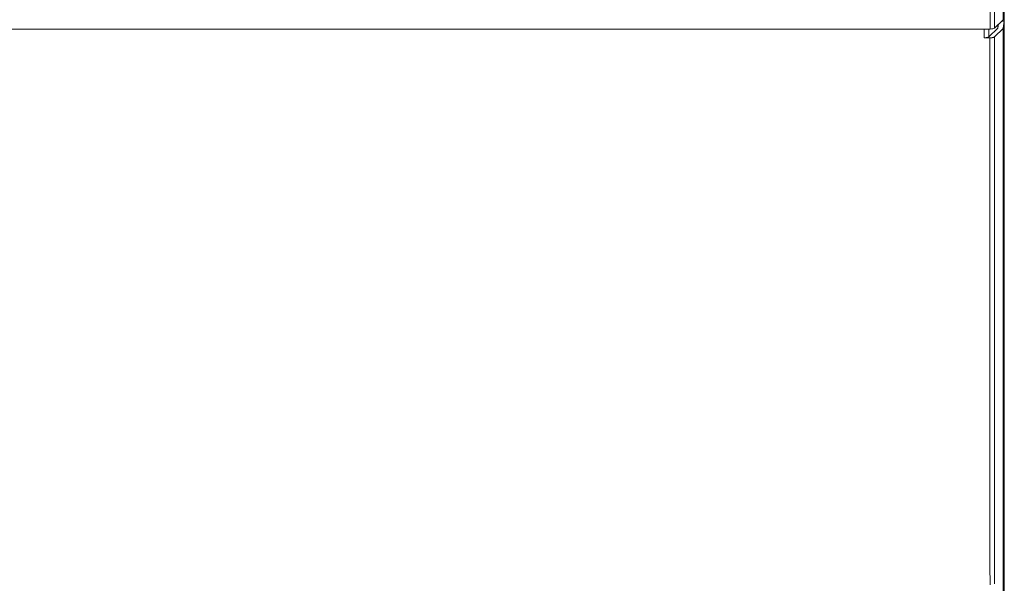
# Model space of a CAD drawing. Units: millimetres. Extents: x 0 to 841, y 0 to 1189.
# Drawn here: x 203 to 257, y 218 to 249 of the extents above; entities that cross this region are included whole.
import ezdxf

# ---------------------------------------------------------------- set-up
doc = ezdxf.new("R2010")
doc.units = ezdxf.units.MM
doc.layers.add('1', color=7, linetype='Continuous', true_color=0xffffff)

msp = doc.modelspace()

# ---------------------------------------------------------------- linework, layer by layer
at = {"layer": '1', "color": 3, "linetype": 'Continuous', "lineweight": 18}
for p, q in [((256.731, 196.986), (256.731, 319.008)), ((256.668, 249.144), (256.189, 248.681)), ((256.728, 249.056), (256.577, 249.056)), ((256.728, 249.056), (256.676, 248.675)), ((256.728, 249.056), (256.728, 196.924)), ((154.727, 248.633), (255.829, 248.633)), ((255.829, 248.633), (255.948, 248.633)), ((255.882, 248.201), (256.377, 248.68)), ((256.19, 248.199), (256.668, 248.661)), ((256.377, 248.68), (256.405, 248.89)), ((256.377, 248.863), (256.377, 248.68))]:
    msp.add_line(p, q, dxfattribs=at)
at = {"layer": '1', "color": 7, "linetype": 'Continuous', "lineweight": 13}
for p, q in [((256.668, 249.144), (256.668, 318.408)), ((255.948, 248.633), (255.948, 317.435)), ((256.189, 317.483), (256.189, 248.681)), ((256.668, 196.535), (256.668, 248.661)), ((256.676, 248.675), (256.676, 196.549))]:
    msp.add_line(p, q, dxfattribs=at)
for points in [[(255.633, 248.153), (255.633, 248.163), (255.633, 248.173), (255.633, 248.182), (255.633, 248.192), (255.633, 248.201), (255.633, 248.211), (255.633, 248.221), (255.633, 248.23), (255.633, 248.24), (255.633, 248.249), (255.633, 248.259), (255.633, 248.269), (255.633, 248.278), (255.633, 248.288), (255.633, 248.297), (255.633, 248.307), (255.633, 248.317), (255.633, 248.326), (255.633, 248.336), (255.633, 248.345), (255.633, 248.355), (255.633, 248.365), (255.633, 248.374), (255.633, 248.384), (255.633, 248.393), (255.633, 248.403), (255.633, 248.413), (255.633, 248.422), (255.633, 248.432), (255.633, 248.441), (255.633, 248.451), (255.633, 248.461), (255.633, 248.47), (255.633, 248.48), (255.633, 248.489), (255.633, 248.499), (255.633, 248.509), (255.633, 248.518), (255.633, 248.528), (255.633, 248.537), (255.633, 248.547), (255.633, 248.557), (255.633, 248.566), (255.633, 248.576), (255.633, 248.585), (255.633, 248.595), (255.633, 248.605), (255.633, 248.614), (255.633, 248.624), (255.633, 248.633)], [(255.882, 248.633), (255.882, 248.625), (255.882, 248.616), (255.882, 248.608), (255.882, 248.599), (255.882, 248.59), (255.882, 248.582), (255.882, 248.573), (255.882, 248.564), (255.882, 248.556), (255.882, 248.547), (255.882, 248.538), (255.882, 248.53), (255.882, 248.521), (255.882, 248.512), (255.882, 248.504), (255.882, 248.495), (255.882, 248.487), (255.882, 248.478), (255.882, 248.469), (255.882, 248.461), (255.882, 248.452), (255.882, 248.443), (255.882, 248.435), (255.882, 248.426), (255.882, 248.417), (255.882, 248.409), (255.882, 248.4), (255.882, 248.391), (255.882, 248.383), (255.882, 248.374), (255.882, 248.366), (255.882, 248.357), (255.882, 248.348), (255.882, 248.34), (255.882, 248.331), (255.882, 248.322), (255.882, 248.314), (255.882, 248.305), (255.882, 248.296), (255.882, 248.288), (255.882, 248.279), (255.882, 248.27), (255.882, 248.262), (255.882, 248.253), (255.882, 248.245), (255.882, 248.236), (255.882, 248.227), (255.882, 248.219), (255.882, 248.21), (255.882, 248.201)], [(255.947, 218.161), (255.946, 219.196), (255.946, 220.23), (255.946, 221.264), (255.946, 222.298), (255.946, 223.332), (255.946, 224.366), (255.946, 225.4), (255.946, 226.434), (255.946, 227.469), (255.946, 228.503), (255.946, 229.537), (255.945, 230.571), (255.945, 231.605), (255.945, 232.639), (255.945, 233.673), (255.945, 234.708), (255.945, 235.742), (255.945, 236.776), (255.945, 237.81), (255.945, 238.844), (255.944, 239.878), (255.944, 240.912), (255.944, 241.947), (255.944, 242.981), (255.944, 244.015), (255.944, 245.049), (255.944, 246.083), (255.944, 247.117), (255.943, 248.151)], [(256.19, 248.199), (256.19, 247.165), (256.19, 246.131), (256.19, 245.097), (256.19, 244.063), (256.19, 243.029), (256.19, 241.995), (256.19, 240.96), (256.19, 239.926), (256.19, 238.892), (256.19, 237.858), (256.19, 236.824), (256.19, 235.79), (256.19, 234.756), (256.19, 233.721), (256.19, 232.687), (256.19, 231.653), (256.19, 230.619), (256.19, 229.585), (256.19, 228.551), (256.19, 227.517), (256.19, 226.482), (256.189, 225.448), (256.189, 224.414), (256.189, 223.38), (256.189, 222.346), (256.189, 221.312), (256.189, 220.278), (256.189, 219.243), (256.189, 218.209)]]:
    msp.add_lwpolyline(points, dxfattribs=at)
at = {"layer": '1', "color": 3, "linetype": 'Continuous', "lineweight": 18}
for points in [[(255.633, 248.153), (255.64, 248.153), (255.646, 248.153), (255.653, 248.153), (255.66, 248.154), (255.667, 248.154), (255.673, 248.154), (255.68, 248.154), (255.686, 248.154), (255.693, 248.155), (255.699, 248.155), (255.706, 248.156), (255.712, 248.156), (255.719, 248.157), (255.725, 248.157), (255.731, 248.158), (255.737, 248.158), (255.744, 248.159), (255.75, 248.16), (255.756, 248.161), (255.761, 248.162), (255.767, 248.162), (255.773, 248.163), (255.779, 248.164), (255.784, 248.165), (255.789, 248.166), (255.795, 248.167), (255.8, 248.168), (255.805, 248.169), (255.81, 248.171), (255.815, 248.172), (255.82, 248.173), (255.824, 248.174), (255.829, 248.176), (255.833, 248.177), (255.837, 248.178), (255.841, 248.18), (255.845, 248.181), (255.849, 248.182), (255.852, 248.184), (255.856, 248.185), (255.859, 248.187), (255.862, 248.188), (255.865, 248.19), (255.868, 248.192), (255.871, 248.193), (255.873, 248.195), (255.876, 248.196), (255.878, 248.198), (255.88, 248.2), (255.882, 248.201)], [(255.633, 248.153), (255.639, 248.153), (255.646, 248.153), (255.652, 248.153), (255.658, 248.153), (255.664, 248.153), (255.67, 248.153), (255.677, 248.153), (255.683, 248.153), (255.689, 248.153), (255.695, 248.153), (255.701, 248.153), (255.708, 248.153), (255.714, 248.153), (255.72, 248.153), (255.726, 248.153), (255.732, 248.153), (255.739, 248.153), (255.745, 248.153), (255.751, 248.153), (255.757, 248.153), (255.763, 248.152), (255.77, 248.152), (255.776, 248.152), (255.782, 248.152), (255.788, 248.152), (255.794, 248.152), (255.801, 248.152), (255.807, 248.152), (255.813, 248.152), (255.819, 248.152), (255.826, 248.152), (255.832, 248.152), (255.838, 248.152), (255.844, 248.152), (255.85, 248.152), (255.857, 248.152), (255.863, 248.152), (255.869, 248.152), (255.875, 248.152), (255.881, 248.152), (255.888, 248.152), (255.894, 248.152), (255.9, 248.152), (255.906, 248.152), (255.912, 248.152), (255.919, 248.152), (255.925, 248.152), (255.931, 248.152), (255.937, 248.151), (255.943, 248.151)], [(255.943, 248.151), (255.95, 248.151), (255.957, 248.151), (255.963, 248.152), (255.97, 248.152), (255.977, 248.152), (255.983, 248.152), (255.99, 248.152), (255.996, 248.153), (256.003, 248.153), (256.009, 248.153), (256.016, 248.154), (256.022, 248.154), (256.028, 248.155), (256.035, 248.155), (256.041, 248.156), (256.047, 248.157), (256.053, 248.157), (256.059, 248.158), (256.065, 248.159), (256.071, 248.16), (256.077, 248.161), (256.082, 248.161), (256.088, 248.162), (256.093, 248.163), (256.099, 248.164), (256.104, 248.165), (256.109, 248.167), (256.114, 248.168), (256.119, 248.169), (256.124, 248.17), (256.129, 248.171), (256.133, 248.172), (256.138, 248.174), (256.142, 248.175), (256.146, 248.176), (256.15, 248.178), (256.154, 248.179), (256.158, 248.181), (256.161, 248.182), (256.165, 248.184), (256.168, 248.185), (256.171, 248.187), (256.174, 248.188), (256.177, 248.19), (256.179, 248.191), (256.182, 248.193), (256.184, 248.194), (256.186, 248.196), (256.188, 248.198), (256.19, 248.199)]]:
    msp.add_lwpolyline(points, dxfattribs=at)
for centre, major_axis, start_param, end_param in [((255.948, 248.698), (0.25, 0), 4.712389, 6.021386), ((256.427, 248.678), (-0.25, 0), 2.879793, 3.106686)]:
    msp.add_ellipse(centre, major_axis=major_axis, ratio=0.258819, start_param=start_param, end_param=end_param, dxfattribs=at)

doc.saveas('drawing.dxf')
